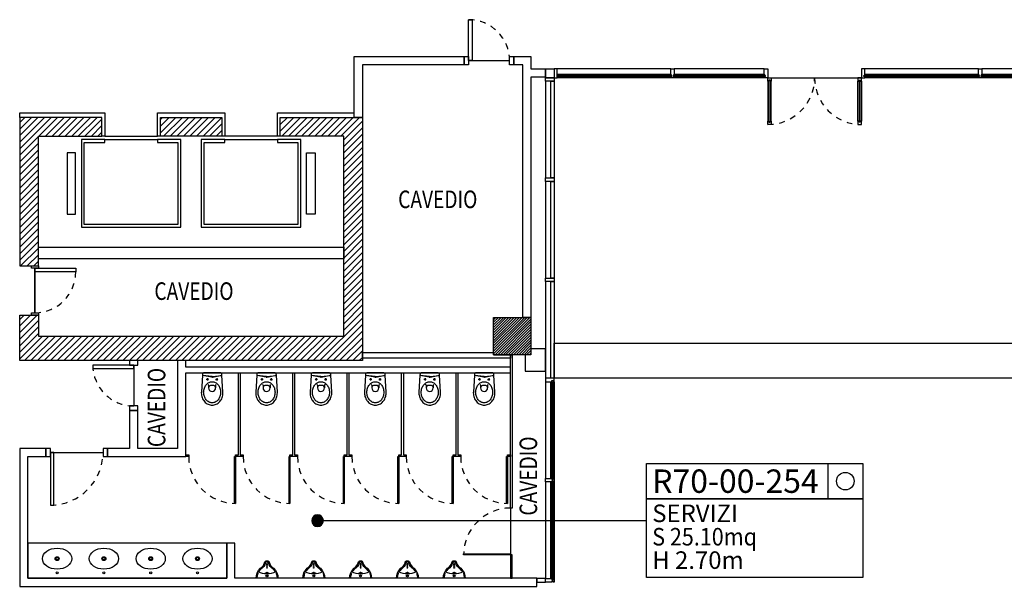
# Model space of a CAD drawing. Units: metres. Extents: x -82 to 45, y -44 to 46.
# Drawn here: x -48 to -31, y -6 to 3 of the extents above; entities that cross this region are included whole.
import ezdxf
from ezdxf.enums import TextEntityAlignment as Align

# ---------------------------------------------------------------- set-up
doc = ezdxf.new("R2010")
doc.units = ezdxf.units.M
doc.header["$LTSCALE"] = 5
doc.linetypes.add('TRATTEGGIATA2', pattern=[0.375, 0.25, -0.125])
for name, color, linetype in [('ETICHETTE', 7, 'Continuous'), ('IMPIANTI', 7, 'Continuous'), ('MURI', 5, 'Continuous'), ('PILASTRI', 5, 'Continuous'), ('RETINO', 251, 'Continuous'), ('SANITARI', 7, 'Continuous'), ('SERRAMENTI', 7, 'Continuous'), ('TESTI', 7, 'Continuous'), ('TRAMEZZE', 5, 'Continuous'), ('VISTE', 7, 'Continuous')]:
    doc.layers.add(name, color=color, linetype=linetype)
doc.styles.add('1', font='SIMPLEX.shx', dxfattribs={"width": 0.8})
doc.styles.add('ROMANS', font='ROMANS')
doc.styles.add('stile2', font='arial.ttf')

# ---------------------------------------------------------------- blocks, each defined once
blk = doc.blocks.new('ETICHETTA_1')
at = {"layer": 'ETICHETTE'}
blk.add_line((3.1, 0), (3.1, -0.6), dxfattribs=at)
for points in [[(0, 0), (3.7, 0), (3.7, -0.6), (0, -0.6)], [(0, -0.6), (3.7, -0.6), (3.7, -1.95), (0, -1.95)]]:
    blk.add_lwpolyline(points, close=True, dxfattribs=at)
blk.add_circle((3.4, -0.3), 0.15, dxfattribs=at)
at = {"layer": 'ETICHETTE', "style": 'stile2'}
blk.add_attdef('CDC', text='', height=0.4, dxfattribs=at).set_placement((0.1, -0.3), align=Align.MIDDLE_LEFT)
at = {"layer": 'ETICHETTE', "color": 5, "style": '1'}
for tag, p in [('NOME', (0.15, -0.85)), ('SUP._MQ.', (0.15, -1.25)), ('H_M', (0.15, -1.65))]:
    blk.add_attdef(tag, text='', height=0.3, dxfattribs=at).set_placement(p, align=Align.MIDDLE_LEFT)
blk = doc.blocks.new('A$C657351EC')
at = {"layer": 'ETICHETTE'}
h = blk.add_hatch(color=256, dxfattribs=at)
edge = h.paths.add_edge_path()
edge.add_arc((0, 0), 0.1, 0, 360)
blk.add_circle((0, 0), 0.1, dxfattribs=at)

msp = doc.modelspace()

# ---------------------------------------------------------------- hatches: boundary and pattern name
at = {"layer": 'RETINO'}
h = msp.add_hatch(dxfattribs=at)
h.set_pattern_fill('ANSI31', color=251, scale=0.025, style=0)
h.set_pattern_definition([(45, (0, -274.86576), (-0.0561266, 0.0561266), [])])
h.paths.add_polyline_path([(-41.888, 1.773), (-42.028, 1.773), (-43.293, 1.773), (-43.293, 1.453), (-42.208, 1.453), (-42.208, -1.967), (-47.428, -1.967), (-47.428, -1.607), (-47.748, -1.607), (-47.748, -2.387), (-45.868, -2.387), (-41.888, -2.387)])
h.paths.add_polyline_path([(-44.293, 1.773), (-45.343, 1.773), (-45.343, 1.453), (-44.293, 1.453)], flags=17)
h.paths.add_polyline_path([(-46.343, 1.773), (-47.748, 1.773), (-47.748, -0.767), (-47.428, -0.767), (-47.428, 1.453), (-46.343, 1.453)])
h = msp.add_hatch(dxfattribs=at)
h.set_pattern_fill('ANSI31', color=251, scale=0.01, style=0)
h.set_pattern_definition([(45, (0, -274.86576), (-0.0224506403, 0.0224506403), [])])
h.paths.add_polyline_path([(-39.328, -1.647), (-39.648, -1.647), (-39.648, -1.677), (-39.648, -1.967), (-39.328, -1.967)])
h.paths.add_polyline_path([(-39.008, -1.647), (-39.328, -1.647), (-39.328, -1.967), (-39.008, -1.967)])
h.paths.add_polyline_path([(-39.008, -1.967), (-39.328, -1.967), (-39.328, -2.287), (-39.008, -2.287)])
h.paths.add_polyline_path([(-39.328, -1.967), (-39.648, -1.967), (-39.648, -2.287), (-39.617, -2.287), (-39.328, -2.287)])

# ---------------------------------------------------------------- linework, layer by layer
at = {"layer": 'ETICHETTE'}
msp.add_line((-42.656, -5.122), (-37.034, -5.122), dxfattribs=at)
at = {"layer": 'IMPIANTI'}
for p, q in [((-46.293, 1.453), (-45.393, 1.453)), ((-46.293, 1.393), (-45.393, 1.393)), ((-43.343, 1.453), (-44.243, 1.453)), ((-44.243, 1.393), (-43.343, 1.393))]:
    msp.add_line(p, q, dxfattribs=at)
for points in [[(-46.293, 1.393), (-46.693, 1.393), (-46.693, -0.107), (-44.993, -0.107), (-44.993, 1.393), (-45.393, 1.393), (-45.393, 1.343), (-45.043, 1.343), (-45.043, -0.057), (-46.643, -0.057), (-46.643, 1.343), (-46.293, 1.343), (-46.293, 1.393)], [(-44.243, 1.393), (-44.643, 1.393), (-44.643, -0.107), (-42.943, -0.107), (-42.943, 1.393), (-43.343, 1.393), (-43.343, 1.343), (-42.993, 1.343), (-42.993, -0.057), (-44.593, -0.057), (-44.593, 1.343), (-44.243, 1.343), (-44.243, 1.393)]]:
    msp.add_lwpolyline(points, dxfattribs=at)
for points in [[(-46.938, 0.118), (-46.793, 0.118), (-46.793, 1.168), (-46.938, 1.168)], [(-42.698, 0.118), (-42.843, 0.118), (-42.843, 1.168), (-42.698, 1.168)]]:
    msp.add_lwpolyline(points, close=True, dxfattribs=at)
at = {"layer": 'MURI'}
for points in [[(-47.748, -2.387), (-47.748, -1.607), (-47.428, -1.607), (-47.428, -1.967), (-42.208, -1.967), (-42.208, 1.453), (-43.293, 1.453), (-43.293, 1.773), (-41.888, 1.773), (-41.888, -2.387), (-47.748, -2.387)], [(-46.343, 1.773), (-47.748, 1.773), (-47.748, -0.767), (-47.428, -0.767), (-47.428, 1.453), (-46.343, 1.453), (-46.343, 1.773)]]:
    msp.add_lwpolyline(points, dxfattribs=at)
for points in [[(-44.293, 1.453), (-45.343, 1.453), (-45.343, 1.773), (-44.293, 1.773)], [(-42.208, -0.647), (-47.428, -0.647), (-47.428, -0.447), (-42.208, -0.447)]]:
    msp.add_lwpolyline(points, close=True, dxfattribs=at)
at = {"layer": 'PILASTRI'}
msp.add_lwpolyline([(-39.008, -2.287), (-39.648, -2.287), (-39.648, -1.647), (-39.008, -1.647)], close=True, dxfattribs=at)
at = {"layer": 'SANITARI'}
for p, q in [((-44.46, -2.657), (-44.623, -2.638)), ((-44.465, -2.671), (-44.623, -2.638)), ((-44.538, -2.687), (-44.538, -2.727)), ((-44.455, -2.657), (-44.292, -2.638)), ((-44.451, -2.671), (-44.29, -2.637)), ((-44.378, -2.687), (-44.378, -2.727)), ((-43.53, -2.657), (-43.693, -2.638)), ((-43.535, -2.671), (-43.693, -2.638)), ((-43.608, -2.687), (-43.608, -2.727)), ((-43.525, -2.657), (-43.362, -2.638)), ((-43.521, -2.671), (-43.36, -2.637)), ((-43.448, -2.687), (-43.448, -2.727)), ((-42.6, -2.657), (-42.763, -2.638)), ((-42.605, -2.671), (-42.763, -2.638)), ((-42.678, -2.687), (-42.678, -2.727)), ((-42.595, -2.657), (-42.432, -2.638)), ((-42.591, -2.671), (-42.43, -2.637)), ((-42.518, -2.687), (-42.518, -2.727)), ((-41.67, -2.657), (-41.833, -2.638)), ((-41.675, -2.671), (-41.833, -2.638)), ((-41.748, -2.687), (-41.748, -2.727)), ((-41.665, -2.657), (-41.502, -2.638)), ((-41.661, -2.671), (-41.5, -2.637)), ((-41.588, -2.687), (-41.588, -2.727)), ((-40.74, -2.657), (-40.903, -2.638)), ((-40.745, -2.671), (-40.903, -2.638)), ((-40.818, -2.687), (-40.818, -2.727)), ((-40.735, -2.657), (-40.572, -2.638)), ((-40.731, -2.671), (-40.57, -2.637)), ((-40.658, -2.687), (-40.658, -2.727)), ((-39.81, -2.657), (-39.973, -2.638)), ((-39.815, -2.671), (-39.973, -2.638)), ((-39.888, -2.687), (-39.888, -2.727)), ((-39.805, -2.657), (-39.642, -2.638)), ((-39.801, -2.671), (-39.64, -2.637)), ((-39.728, -2.687), (-39.728, -2.727)), ((-44.518, -2.707), (-44.558, -2.707)), ((-44.518, -2.807), (-44.518, -2.842)), ((-44.518, -2.842), (-44.518, -2.852)), ((-44.428, -2.812), (-44.488, -2.812)), ((-44.398, -2.707), (-44.358, -2.707)), ((-44.398, -2.807), (-44.398, -2.842)), ((-44.398, -2.842), (-44.398, -2.852)), ((-43.588, -2.707), (-43.628, -2.707)), ((-43.588, -2.807), (-43.588, -2.842)), ((-43.588, -2.842), (-43.588, -2.852)), ((-43.498, -2.812), (-43.558, -2.812)), ((-43.468, -2.707), (-43.428, -2.707)), ((-43.468, -2.807), (-43.468, -2.842)), ((-43.468, -2.842), (-43.468, -2.852)), ((-42.658, -2.707), (-42.698, -2.707)), ((-42.658, -2.807), (-42.658, -2.842)), ((-42.658, -2.842), (-42.658, -2.852)), ((-42.568, -2.812), (-42.628, -2.812)), ((-42.538, -2.707), (-42.498, -2.707)), ((-42.538, -2.807), (-42.538, -2.842)), ((-42.538, -2.842), (-42.538, -2.852)), ((-41.728, -2.707), (-41.768, -2.707)), ((-41.728, -2.807), (-41.728, -2.842)), ((-41.728, -2.842), (-41.728, -2.852)), ((-41.638, -2.812), (-41.698, -2.812)), ((-41.608, -2.707), (-41.568, -2.707)), ((-41.608, -2.807), (-41.608, -2.842)), ((-41.608, -2.842), (-41.608, -2.852)), ((-40.798, -2.707), (-40.838, -2.707)), ((-40.798, -2.807), (-40.798, -2.842)), ((-40.798, -2.842), (-40.798, -2.852)), ((-40.708, -2.812), (-40.768, -2.812)), ((-40.678, -2.707), (-40.638, -2.707)), ((-40.678, -2.807), (-40.678, -2.842)), ((-40.678, -2.842), (-40.678, -2.852)), ((-39.868, -2.707), (-39.908, -2.707)), ((-39.868, -2.807), (-39.868, -2.842)), ((-39.868, -2.842), (-39.868, -2.852)), ((-39.778, -2.812), (-39.838, -2.812)), ((-39.748, -2.707), (-39.708, -2.707)), ((-39.748, -2.807), (-39.748, -2.842)), ((-39.748, -2.842), (-39.748, -2.852))]:
    msp.add_line(p, q, dxfattribs=at)
for points in [[(-44.29, -2.636), (-44.291, -2.616, 0.396743), (-44.311, -2.597), (-44.604, -2.597, 0.396743), (-44.624, -2.616), (-44.625, -2.636), (-44.642, -2.923, 0.015004), (-44.643, -2.937, 0.087696), (-44.628, -3.019, 0.093345), (-44.588, -3.086, 0.102631), (-44.527, -3.132, 0.110323), (-44.458, -3.147, 0.110323), (-44.388, -3.132, 0.102631), (-44.327, -3.086, 0.093345), (-44.287, -3.019, 0.087696), (-44.273, -2.937, 0.015004), (-44.273, -2.923)], [(-43.36, -2.636), (-43.361, -2.616, 0.396743), (-43.381, -2.597), (-43.674, -2.597, 0.396743), (-43.694, -2.616), (-43.695, -2.636), (-43.712, -2.923, 0.015004), (-43.713, -2.937, 0.087696), (-43.698, -3.019, 0.093345), (-43.658, -3.086, 0.102631), (-43.597, -3.132, 0.110323), (-43.528, -3.147, 0.110323), (-43.458, -3.132, 0.102631), (-43.397, -3.086, 0.093345), (-43.357, -3.019, 0.087696), (-43.343, -2.937, 0.015004), (-43.343, -2.923)], [(-42.43, -2.636), (-42.431, -2.616, 0.396743), (-42.451, -2.597), (-42.744, -2.597, 0.396743), (-42.764, -2.616), (-42.765, -2.636), (-42.782, -2.923, 0.015004), (-42.783, -2.937, 0.087696), (-42.768, -3.019, 0.093345), (-42.728, -3.086, 0.102631), (-42.667, -3.132, 0.110323), (-42.598, -3.147, 0.110323), (-42.528, -3.132, 0.102631), (-42.467, -3.086, 0.093345), (-42.427, -3.019, 0.087696), (-42.413, -2.937, 0.015004), (-42.413, -2.923)], [(-41.5, -2.636), (-41.501, -2.616, 0.396743), (-41.521, -2.597), (-41.814, -2.597, 0.396743), (-41.834, -2.616), (-41.835, -2.636), (-41.852, -2.923, 0.015004), (-41.853, -2.937, 0.087696), (-41.838, -3.019, 0.093345), (-41.798, -3.086, 0.102631), (-41.737, -3.132, 0.110323), (-41.668, -3.147, 0.110323), (-41.598, -3.132, 0.102631), (-41.537, -3.086, 0.093345), (-41.497, -3.019, 0.087696), (-41.483, -2.937, 0.015004), (-41.483, -2.923)], [(-40.57, -2.636), (-40.571, -2.616, 0.396743), (-40.591, -2.597), (-40.884, -2.597, 0.396743), (-40.904, -2.616), (-40.905, -2.636), (-40.922, -2.923, 0.015004), (-40.923, -2.937, 0.087696), (-40.908, -3.019, 0.093345), (-40.868, -3.086, 0.102631), (-40.807, -3.132, 0.110323), (-40.738, -3.147, 0.110323), (-40.668, -3.132, 0.102631), (-40.607, -3.086, 0.093345), (-40.567, -3.019, 0.087696), (-40.553, -2.937, 0.015004), (-40.553, -2.923)], [(-39.64, -2.636), (-39.641, -2.616, 0.396743), (-39.661, -2.597), (-39.954, -2.597, 0.396743), (-39.974, -2.616), (-39.975, -2.636), (-39.992, -2.923, 0.015004), (-39.993, -2.937, 0.087696), (-39.978, -3.019, 0.093345), (-39.938, -3.086, 0.102631), (-39.877, -3.132, 0.110323), (-39.808, -3.147, 0.110323), (-39.738, -3.132, 0.102631), (-39.677, -3.086, 0.093345), (-39.637, -3.019, 0.087696), (-39.623, -2.937, 0.015004), (-39.623, -2.923)], [(-44.603, -2.927, -0.080688), (-44.591, -2.857, -0.089252), (-44.56, -2.8, -0.104816), (-44.511, -2.76, -0.119296), (-44.458, -2.747, -0.119296), (-44.404, -2.76, -0.104816), (-44.355, -2.8, -0.089252), (-44.324, -2.857, -0.080688), (-44.313, -2.927, -0.080688), (-44.324, -2.998, -0.089252), (-44.355, -3.055, -0.104816), (-44.404, -3.094, -0.119296), (-44.458, -3.107, -0.119296), (-44.511, -3.094, -0.104816), (-44.56, -3.055, -0.089252), (-44.591, -2.998, -0.080688)], [(-43.673, -2.927, -0.080688), (-43.661, -2.857, -0.089252), (-43.63, -2.8, -0.104816), (-43.581, -2.76, -0.119296), (-43.528, -2.747, -0.119296), (-43.474, -2.76, -0.104816), (-43.425, -2.8, -0.089252), (-43.394, -2.857, -0.080688), (-43.383, -2.927, -0.080688), (-43.394, -2.998, -0.089252), (-43.425, -3.055, -0.104816), (-43.474, -3.094, -0.119296), (-43.528, -3.107, -0.119296), (-43.581, -3.094, -0.104816), (-43.63, -3.055, -0.089252), (-43.661, -2.998, -0.080688)], [(-42.743, -2.927, -0.080688), (-42.731, -2.857, -0.089252), (-42.7, -2.8, -0.104816), (-42.651, -2.76, -0.119296), (-42.598, -2.747, -0.119296), (-42.544, -2.76, -0.104816), (-42.495, -2.8, -0.089252), (-42.464, -2.857, -0.080688), (-42.453, -2.927, -0.080688), (-42.464, -2.998, -0.089252), (-42.495, -3.055, -0.104816), (-42.544, -3.094, -0.119296), (-42.598, -3.107, -0.119296), (-42.651, -3.094, -0.104816), (-42.7, -3.055, -0.089252), (-42.731, -2.998, -0.080688)], [(-41.813, -2.927, -0.080688), (-41.801, -2.857, -0.089252), (-41.77, -2.8, -0.104816), (-41.721, -2.76, -0.119296), (-41.668, -2.747, -0.119296), (-41.614, -2.76, -0.104816), (-41.565, -2.8, -0.089252), (-41.534, -2.857, -0.080688), (-41.523, -2.927, -0.080688), (-41.534, -2.998, -0.089252), (-41.565, -3.055, -0.104816), (-41.614, -3.094, -0.119296), (-41.668, -3.107, -0.119296), (-41.721, -3.094, -0.104816), (-41.77, -3.055, -0.089252), (-41.801, -2.998, -0.080688)], [(-40.883, -2.927, -0.080688), (-40.871, -2.857, -0.089252), (-40.84, -2.8, -0.104816), (-40.791, -2.76, -0.119296), (-40.738, -2.747, -0.119296), (-40.684, -2.76, -0.104816), (-40.635, -2.8, -0.089252), (-40.604, -2.857, -0.080688), (-40.593, -2.927, -0.080688), (-40.604, -2.998, -0.089252), (-40.635, -3.055, -0.104816), (-40.684, -3.094, -0.119296), (-40.738, -3.107, -0.119296), (-40.791, -3.094, -0.104816), (-40.84, -3.055, -0.089252), (-40.871, -2.998, -0.080688)], [(-39.953, -2.927, -0.080688), (-39.941, -2.857, -0.089252), (-39.91, -2.8, -0.104816), (-39.861, -2.76, -0.119296), (-39.808, -2.747, -0.119296), (-39.754, -2.76, -0.104816), (-39.705, -2.8, -0.089252), (-39.674, -2.857, -0.080688), (-39.663, -2.927, -0.080688), (-39.674, -2.998, -0.089252), (-39.705, -3.055, -0.104816), (-39.754, -3.094, -0.119296), (-39.808, -3.107, -0.119296), (-39.861, -3.094, -0.104816), (-39.91, -3.055, -0.089252), (-39.941, -2.998, -0.080688)], [(-43.332, -6.107), (-43.707, -6.107, -0.210787), (-43.632, -5.937, 0.173185), (-43.56, -5.842, -0.875), (-43.48, -5.842, 0.173185), (-43.407, -5.937, -0.210787)], [(-42.532, -6.107), (-42.907, -6.107, -0.210787), (-42.832, -5.937, 0.173185), (-42.76, -5.842, -0.875), (-42.68, -5.842, 0.173185), (-42.607, -5.937, -0.210787)], [(-41.732, -6.107), (-42.107, -6.107, -0.210787), (-42.032, -5.937, 0.173185), (-41.96, -5.842, -0.875), (-41.88, -5.842, 0.173185), (-41.807, -5.937, -0.210787)], [(-40.932, -6.107), (-41.307, -6.107, -0.210787), (-41.232, -5.937, 0.173185), (-41.16, -5.842, -0.875), (-41.08, -5.842, 0.173185), (-41.007, -5.937, -0.210787)], [(-40.132, -6.107), (-40.507, -6.107, -0.210787), (-40.432, -5.937, 0.173185), (-40.36, -5.842, -0.875), (-40.28, -5.842, 0.173185), (-40.207, -5.937, -0.210787)]]:
    msp.add_lwpolyline(points, format="xyb", close=True, dxfattribs=at)
for points in [[(-44.273, -2.937, 0.015004), (-44.273, -2.923, 0.093345)], [(-43.343, -2.937, 0.015004), (-43.343, -2.923, 0.093345)], [(-42.413, -2.937, 0.015004), (-42.413, -2.923, 0.093345)], [(-41.483, -2.937, 0.015004), (-41.483, -2.923, 0.093345)], [(-40.553, -2.937, 0.015004), (-40.553, -2.923, 0.093345)], [(-39.623, -2.937, 0.015004), (-39.623, -2.923, 0.093345)], [(-43.377, -5.998, 0.073884), (-43.417, -5.949, -0.173485), (-43.495, -5.845, 0.915616), (-43.545, -5.845, -0.173485), (-43.623, -5.949, 0.073884), (-43.663, -5.998, 0.209348)], [(-42.577, -5.998, 0.073884), (-42.617, -5.949, -0.173485), (-42.695, -5.845, 0.915616), (-42.745, -5.845, -0.173485), (-42.823, -5.949, 0.073884), (-42.863, -5.998, 0.209348)], [(-41.777, -5.998, 0.073884), (-41.817, -5.949, -0.173485), (-41.895, -5.845, 0.915616), (-41.945, -5.845, -0.173485), (-42.023, -5.949, 0.073884), (-42.063, -5.998, 0.209348)], [(-40.977, -5.998, 0.073884), (-41.017, -5.949, -0.173485), (-41.095, -5.845, 0.915616), (-41.145, -5.845, -0.173485), (-41.223, -5.949, 0.073884), (-41.263, -5.998, 0.209348)], [(-40.177, -5.998, 0.073884), (-40.217, -5.949, -0.173485), (-40.295, -5.845, 0.915616), (-40.345, -5.845, -0.173485), (-40.423, -5.949, 0.073884), (-40.463, -5.998, 0.209348)], [(-43.687, -6.015, 0.001781), (-43.685, -6.016, -0.393549), (-43.678, -6.031, 0.070847), (-43.692, -6.09, -0.391444), (-43.694, -6.092), (-43.707, -6.092)], [(-43.352, -6.015, -0.001781), (-43.355, -6.016, 0.393549), (-43.361, -6.031, -0.070847), (-43.348, -6.09, 0.391444), (-43.346, -6.092), (-43.333, -6.092)], [(-42.887, -6.015, 0.001781), (-42.885, -6.016, -0.393549), (-42.878, -6.031, 0.070847), (-42.892, -6.09, -0.391444), (-42.894, -6.092), (-42.907, -6.092)], [(-42.552, -6.015, -0.001781), (-42.555, -6.016, 0.393549), (-42.561, -6.031, -0.070847), (-42.548, -6.09, 0.391444), (-42.546, -6.092), (-42.533, -6.092)], [(-42.087, -6.015, 0.001781), (-42.085, -6.016, -0.393549), (-42.078, -6.031, 0.070847), (-42.092, -6.09, -0.391444), (-42.094, -6.092), (-42.107, -6.092)], [(-41.752, -6.015, -0.001781), (-41.755, -6.016, 0.393549), (-41.761, -6.031, -0.070847), (-41.748, -6.09, 0.391444), (-41.746, -6.092), (-41.733, -6.092)], [(-41.287, -6.015, 0.001781), (-41.285, -6.016, -0.393549), (-41.278, -6.031, 0.070847), (-41.292, -6.09, -0.391444), (-41.294, -6.092), (-41.307, -6.092)], [(-40.952, -6.015, -0.001781), (-40.955, -6.016, 0.393549), (-40.961, -6.031, -0.070847), (-40.948, -6.09, 0.391444), (-40.946, -6.092), (-40.933, -6.092)], [(-40.487, -6.015, 0.001781), (-40.485, -6.016, -0.393549), (-40.478, -6.031, 0.070847), (-40.492, -6.09, -0.391444), (-40.494, -6.092), (-40.507, -6.092)], [(-40.152, -6.015, -0.001781), (-40.155, -6.016, 0.393549), (-40.161, -6.031, -0.070847), (-40.148, -6.09, 0.391444), (-40.146, -6.092), (-40.133, -6.092)]]:
    msp.add_lwpolyline(points, format="xyb", dxfattribs=at)
msp.add_lwpolyline([(-47.608, -6.107), (-44.208, -6.107), (-44.208, -5.507), (-47.608, -5.507)], close=True, dxfattribs=at)
for centre, radius in [((-44.538, -2.707), 0.01), ((-44.378, -2.707), 0.01), ((-43.608, -2.707), 0.01), ((-43.448, -2.707), 0.01), ((-42.678, -2.707), 0.01), ((-42.518, -2.707), 0.01), ((-41.748, -2.707), 0.01), ((-41.588, -2.707), 0.01), ((-40.818, -2.707), 0.01), ((-40.658, -2.707), 0.01), ((-39.888, -2.707), 0.01), ((-39.728, -2.707), 0.01), ((-47.108, -5.772), 0.033), ((-47.108, -5.772), 0.023), ((-46.308, -5.772), 0.033), ((-46.308, -5.772), 0.023), ((-45.508, -5.772), 0.033), ((-45.508, -5.772), 0.023), ((-44.708, -5.772), 0.033), ((-44.708, -5.772), 0.023), ((-43.52, -5.852), 0.005), ((-43.52, -5.872), 0.005), ((-43.52, -5.892), 0.005), ((-42.72, -5.852), 0.005), ((-42.72, -5.872), 0.005), ((-42.72, -5.892), 0.005), ((-41.92, -5.852), 0.005), ((-41.92, -5.872), 0.005), ((-41.92, -5.892), 0.005), ((-41.12, -5.852), 0.005), ((-41.12, -5.872), 0.005), ((-41.12, -5.892), 0.005), ((-40.32, -5.852), 0.005), ((-40.32, -5.872), 0.005), ((-40.32, -5.892), 0.005), ((-47.108, -6.016), 0.0175), ((-46.308, -6.016), 0.0175), ((-45.508, -6.016), 0.0175), ((-44.708, -6.016), 0.0175), ((-43.542, -6.017), 0.005), ((-43.52, -6.067), 0.0175), ((-43.52, -6.067), 0.01), ((-43.52, -5.912), 0.005), ((-43.52, -5.932), 0.005), ((-43.52, -6.007), 0.005), ((-43.497, -6.017), 0.005), ((-42.742, -6.017), 0.005), ((-42.72, -6.067), 0.0175), ((-42.72, -6.067), 0.01), ((-42.72, -5.912), 0.005), ((-42.72, -5.932), 0.005), ((-42.72, -6.007), 0.005), ((-42.697, -6.017), 0.005), ((-41.942, -6.017), 0.005), ((-41.92, -6.067), 0.0175), ((-41.92, -6.067), 0.01), ((-41.92, -5.912), 0.005), ((-41.92, -5.932), 0.005), ((-41.92, -6.007), 0.005), ((-41.897, -6.017), 0.005), ((-41.142, -6.017), 0.005), ((-41.12, -6.067), 0.0175), ((-41.12, -6.067), 0.01), ((-41.12, -5.912), 0.005), ((-41.12, -5.932), 0.005), ((-41.12, -6.007), 0.005), ((-41.097, -6.017), 0.005), ((-40.342, -6.017), 0.005), ((-40.32, -6.067), 0.0175), ((-40.32, -6.067), 0.01), ((-40.32, -5.912), 0.005), ((-40.32, -5.932), 0.005), ((-40.32, -6.007), 0.005), ((-40.297, -6.017), 0.005)]:
    msp.add_circle(centre, radius, dxfattribs=at)
for centre, radius, start, end in [((-44.458, -2.637), 0.0343, 258.1909, 281.8091), ((-44.458, -2.637), 0.0199, 263.1871, 276.8129), ((-44.292, -2.636), 0.00186, 281.8091, 3.4385), ((-43.528, -2.637), 0.0343, 258.1909, 281.8091), ((-43.528, -2.637), 0.0199, 263.1871, 276.8129), ((-43.362, -2.636), 0.00186, 281.8091, 3.4385), ((-42.598, -2.637), 0.0343, 258.1909, 281.8091), ((-42.598, -2.637), 0.0199, 263.1871, 276.8129), ((-42.432, -2.636), 0.00186, 281.8091, 3.4385), ((-41.668, -2.637), 0.0343, 258.1909, 281.8091), ((-41.668, -2.637), 0.0199, 263.1871, 276.8129), ((-41.502, -2.636), 0.00186, 281.8091, 3.4385), ((-40.738, -2.637), 0.0343, 258.1909, 281.8091), ((-40.738, -2.637), 0.0199, 263.1871, 276.8129), ((-40.572, -2.636), 0.00186, 281.8091, 3.4385), ((-39.808, -2.637), 0.0343, 258.1909, 281.8091), ((-39.808, -2.637), 0.0199, 263.1871, 276.8129), ((-39.642, -2.636), 0.00186, 281.8091, 3.4385), ((-44.528, -2.807), 0.01, 0, 90), ((-44.488, -2.842), 0.03, 90, 180), ((-44.458, -2.852), 0.06, 180, 0), ((-44.428, -2.842), 0.03, 0, 90), ((-44.388, -2.807), 0.01, 90, 180), ((-43.598, -2.807), 0.01, 0, 90), ((-43.558, -2.842), 0.03, 90, 180), ((-43.528, -2.852), 0.06, 180, 0), ((-43.498, -2.842), 0.03, 0, 90), ((-43.458, -2.807), 0.01, 90, 180), ((-42.668, -2.807), 0.01, 0, 90), ((-42.628, -2.842), 0.03, 90, 180), ((-42.598, -2.852), 0.06, 180, 0), ((-42.568, -2.842), 0.03, 0, 90), ((-42.528, -2.807), 0.01, 90, 180), ((-41.738, -2.807), 0.01, 0, 90), ((-41.698, -2.842), 0.03, 90, 180), ((-41.668, -2.852), 0.06, 180, 0), ((-41.638, -2.842), 0.03, 0, 90), ((-41.598, -2.807), 0.01, 90, 180), ((-40.808, -2.807), 0.01, 0, 90), ((-40.768, -2.842), 0.03, 90, 180), ((-40.738, -2.852), 0.06, 180, 0), ((-40.708, -2.842), 0.03, 0, 90), ((-40.668, -2.807), 0.01, 90, 180), ((-39.878, -2.807), 0.01, 0, 90), ((-39.838, -2.842), 0.03, 90, 180), ((-39.808, -2.852), 0.06, 180, 0), ((-39.778, -2.842), 0.03, 0, 90), ((-39.738, -2.807), 0.01, 90, 180), ((-43.52, -5.659), 0.368, 244.8203, 295.1797), ((-42.72, -5.659), 0.368, 244.8203, 295.1797), ((-41.92, -5.659), 0.368, 244.8203, 295.1797), ((-41.12, -5.659), 0.368, 244.8203, 295.1797), ((-40.32, -5.659), 0.368, 244.8203, 295.1797)]:
    msp.add_arc(centre, radius, start, end, dxfattribs=at)
for centre in [(-47.108, -5.772), (-46.308, -5.772), (-45.508, -5.772), (-44.708, -5.772)]:
    msp.add_ellipse(centre, major_axis=(-0.25, 0), ratio=0.72, dxfattribs=at)
at = {"layer": 'SERRAMENTI'}
for p, q in [((-40.073, 2.743), (-39.373, 2.743)), ((-36.618, 2.6), (-38.558, 2.6)), ((-35.018, 2.6), (-36.558, 2.6)), ((-31.358, 2.6), (-33.298, 2.6)), ((-29.358, 2.6), (-31.298, 2.6)), ((-38.758, 2.39), (-38.758, 0.738)), ((-34.958, 2.45), (-33.358, 2.45)), ((-38.758, 0.678), (-38.758, -0.975)), ((-38.758, -1.035), (-38.758, -2.687)), ((-45.798, -2.462), (-45.798, -3.162)), ((-38.758, -2.747), (-38.758, -4.4)), ((-47.223, -3.957), (-46.323, -3.957)), ((-38.758, -4.46), (-38.758, -6.112)), ((-39.358, -4.907), (-39.358, -5.707))]:
    msp.add_line(p, q, dxfattribs=at)
for points in [[(-40.073, 3.443), (-40.013, 3.443), (-40.013, 2.743), (-40.073, 2.743)], [(-40.073, 2.813), (-40.073, 2.673), (-40.148, 2.673), (-40.148, 2.813)], [(-39.298, 2.813), (-39.298, 2.673), (-39.373, 2.673), (-39.373, 2.813)], [(-38.608, 2.45), (-38.758, 2.45), (-38.758, 2.6), (-38.608, 2.6)], [(-38.558, 2.6), (-38.608, 2.6), (-38.608, 2.45), (-38.558, 2.45)], [(-38.608, 2.39), (-38.758, 2.39), (-38.758, 2.45), (-38.608, 2.45)], [(-38.608, 0.738), (-38.668, 0.738), (-38.668, 2.39), (-38.608, 2.39)], [(-36.618, 2.49), (-38.558, 2.49), (-38.558, 2.51), (-36.618, 2.51)], [(-36.618, 2.45), (-38.558, 2.45), (-38.558, 2.47), (-36.618, 2.47)], [(-35.018, 2.49), (-36.558, 2.49), (-36.558, 2.51), (-35.018, 2.51)], [(-35.018, 2.45), (-36.558, 2.45), (-36.558, 2.47), (-35.018, 2.47)], [(-34.938, 1.71), (-34.938, 2.39), (-34.958, 2.39), (-34.958, 1.71)], [(-34.898, 1.71), (-34.898, 2.39), (-34.918, 2.39), (-34.918, 1.71)], [(-33.418, 1.71), (-33.418, 2.39), (-33.398, 2.39), (-33.398, 1.71)], [(-33.378, 1.71), (-33.378, 2.39), (-33.358, 2.39), (-33.358, 1.71)], [(-31.358, 2.49), (-33.298, 2.49), (-33.298, 2.51), (-31.358, 2.51)], [(-31.358, 2.45), (-33.298, 2.45), (-33.298, 2.47), (-31.358, 2.47)], [(-29.358, 2.49), (-31.298, 2.49), (-31.298, 2.51), (-29.358, 2.51)], [(-29.358, 2.45), (-31.298, 2.45), (-31.298, 2.47), (-29.358, 2.47)], [(-38.758, 0.738), (-38.608, 0.738), (-38.608, 0.678), (-38.758, 0.678)], [(-38.608, -0.975), (-38.668, -0.975), (-38.668, 0.678), (-38.608, 0.678)], [(-47.428, -0.767), (-47.428, -0.807), (-47.548, -0.807), (-47.548, -0.767)], [(-46.788, -0.807), (-46.788, -0.867), (-47.488, -0.867), (-47.488, -0.807)], [(-47.488, -1.567), (-47.488, -0.807), (-47.488, -0.807), (-47.488, -1.567)], [(-38.758, -0.975), (-38.608, -0.975), (-38.608, -1.035), (-38.758, -1.035)], [(-38.608, -2.687), (-38.668, -2.687), (-38.668, -1.035), (-38.608, -1.035)], [(-47.428, -1.567), (-47.428, -1.607), (-47.548, -1.607), (-47.548, -1.567)], [(-39.328, -2.287), (-39.328, -4.907), (-39.358, -4.907), (-39.358, -2.287)], [(-46.498, -2.462), (-46.498, -2.522), (-45.798, -2.522), (-45.798, -2.462)], [(-45.868, -2.462), (-45.728, -2.462), (-45.728, -2.387), (-45.868, -2.387)], [(-38.648, -2.747), (-38.648, -4.4), (-38.668, -4.4), (-38.668, -2.747)], [(-38.608, -2.747), (-38.608, -4.4), (-38.628, -4.4), (-38.628, -2.747)], [(-45.868, -3.237), (-45.728, -3.237), (-45.728, -3.162), (-45.868, -3.162)], [(-47.223, -4.027), (-47.223, -3.887), (-47.298, -3.887), (-47.298, -4.027)], [(-47.223, -4.857), (-47.163, -4.857), (-47.163, -3.957), (-47.223, -3.957)], [(-46.248, -4.027), (-46.248, -3.887), (-46.323, -3.887), (-46.323, -4.027)], [(-44.908, -3.997), (-44.858, -3.997), (-44.858, -4.027), (-44.908, -4.027)], [(-44.073, -4.027), (-44.058, -4.027), (-44.058, -4.827), (-44.073, -4.827)], [(-43.143, -4.027), (-43.128, -4.027), (-43.128, -4.827), (-43.143, -4.827)], [(-42.213, -4.027), (-42.198, -4.027), (-42.198, -4.827), (-42.213, -4.827)], [(-41.283, -4.027), (-41.268, -4.027), (-41.268, -4.827), (-41.283, -4.827)], [(-40.353, -4.027), (-40.338, -4.027), (-40.338, -4.827), (-40.353, -4.827)], [(-39.423, -4.027), (-39.408, -4.027), (-39.408, -4.827), (-39.423, -4.827)], [(-39.408, -3.997), (-39.358, -3.997), (-39.358, -4.027), (-39.408, -4.027)], [(-38.648, -4.46), (-38.648, -6.112), (-38.668, -6.112), (-38.668, -4.46)], [(-38.608, -4.46), (-38.608, -6.112), (-38.628, -6.112), (-38.628, -4.46)], [(-39.358, -5.692), (-39.358, -5.707), (-40.158, -5.707), (-40.158, -5.692)], [(-39.358, -6.107), (-39.328, -6.107), (-39.328, -5.707), (-39.358, -5.707)], [(-38.908, -6.172), (-38.758, -6.172), (-38.758, -6.112), (-38.908, -6.112)]]:
    msp.add_lwpolyline(points, close=True, dxfattribs=at)
for points in [[(-36.558, 2.6), (-36.558, 2.49), (-36.578, 2.49), (-36.578, 2.47), (-36.558, 2.47), (-36.558, 2.45), (-36.618, 2.45), (-36.618, 2.47), (-36.598, 2.47), (-36.598, 2.49), (-36.618, 2.49), (-36.618, 2.6), (-36.558, 2.6)], [(-34.958, 2.6), (-34.958, 2.45), (-35.018, 2.45), (-35.018, 2.47), (-34.998, 2.47), (-34.998, 2.49), (-35.018, 2.49), (-35.018, 2.6), (-34.958, 2.6)], [(-33.358, 2.6), (-33.358, 2.45), (-33.298, 2.45), (-33.298, 2.47), (-33.318, 2.47), (-33.318, 2.49), (-33.298, 2.49), (-33.298, 2.6), (-33.358, 2.6)], [(-31.298, 2.6), (-31.298, 2.49), (-31.318, 2.49), (-31.318, 2.47), (-31.298, 2.47), (-31.298, 2.45), (-31.358, 2.45), (-31.358, 2.47), (-31.338, 2.47), (-31.338, 2.49), (-31.358, 2.49), (-31.358, 2.6), (-31.298, 2.6)], [(-34.958, 2.39), (-34.958, 2.45), (-34.898, 2.45), (-34.898, 2.39), (-34.918, 2.39), (-34.918, 2.41), (-34.938, 2.41), (-34.938, 2.39), (-34.958, 2.39)], [(-33.358, 2.39), (-33.358, 2.45), (-33.418, 2.45), (-33.418, 2.39), (-33.398, 2.39), (-33.398, 2.41), (-33.378, 2.41), (-33.378, 2.39), (-33.358, 2.39)], [(-34.898, 1.71), (-34.898, 1.65), (-34.958, 1.65), (-34.958, 1.71), (-34.938, 1.71), (-34.938, 1.69), (-34.918, 1.69), (-34.918, 1.71), (-34.898, 1.71)], [(-33.418, 1.71), (-33.418, 1.65), (-33.358, 1.65), (-33.358, 1.71), (-33.378, 1.71), (-33.378, 1.69), (-33.398, 1.69), (-33.398, 1.71), (-33.418, 1.71)], [(-39.108, -2.287), (-39.108, -2.567), (-38.758, -2.567), (-38.758, -2.187), (-39.008, -2.187), (-39.008, -2.287), (-39.108, -2.287)], [(-43.978, -2.597), (-43.978, -3.997), (-43.928, -3.997), (-43.928, -4.027), (-44.058, -4.027), (-44.058, -3.997), (-44.008, -3.997), (-44.008, -2.597), (-43.978, -2.597)], [(-43.048, -2.597), (-43.048, -3.997), (-42.998, -3.997), (-42.998, -4.027), (-43.128, -4.027), (-43.128, -3.997), (-43.078, -3.997), (-43.078, -2.597), (-43.048, -2.597)], [(-42.118, -2.597), (-42.118, -3.997), (-42.068, -3.997), (-42.068, -4.027), (-42.198, -4.027), (-42.198, -3.997), (-42.148, -3.997), (-42.148, -2.597), (-42.118, -2.597)], [(-41.188, -2.597), (-41.188, -3.997), (-41.138, -3.997), (-41.138, -4.027), (-41.268, -4.027), (-41.268, -3.997), (-41.218, -3.997), (-41.218, -2.597), (-41.188, -2.597)], [(-40.258, -2.597), (-40.258, -3.997), (-40.208, -3.997), (-40.208, -4.027), (-40.338, -4.027), (-40.338, -3.997), (-40.288, -3.997), (-40.288, -2.597), (-40.258, -2.597)], [(-38.758, -2.747), (-38.648, -2.747), (-38.648, -2.727), (-38.628, -2.727), (-38.628, -2.747), (-38.608, -2.747), (-38.608, -2.687), (-38.758, -2.687), (-38.758, -2.747)], [(-38.758, -4.4), (-38.648, -4.4), (-38.648, -4.42), (-38.628, -4.42), (-38.628, -4.4), (-38.608, -4.4), (-38.608, -4.46), (-38.628, -4.46), (-38.628, -4.44), (-38.648, -4.44), (-38.648, -4.46), (-38.758, -4.46), (-38.758, -4.4)], [(-38.758, -6.112), (-38.648, -6.112), (-38.648, -6.132), (-38.628, -6.132), (-38.628, -6.112), (-38.608, -6.112), (-38.608, -6.172), (-38.628, -6.172), (-38.628, -6.152), (-38.648, -6.152), (-38.648, -6.172), (-38.758, -6.172), (-38.758, -6.112)]]:
    msp.add_lwpolyline(points, dxfattribs=at)
at = {"layer": 'SERRAMENTI', "linetype": 'TRATTEGGIATA2', "ltscale": 0.05}
for centre, radius, start, end in [((-40.073, 2.743), 0.7, 0, 90), ((-34.958, 2.45), 0.8, 270, 360), ((-33.358, 2.45), 0.8, 180, 270), ((-47.488, -0.867), 0.7, 270, 0), ((-45.798, -2.462), 0.7, 180, 270), ((-47.223, -3.957), 0.9, 270, 0), ((-44.058, -4.027), 0.8, 180, 270), ((-43.128, -4.027), 0.8, 180, 270), ((-42.198, -4.027), 0.8, 180, 270), ((-41.268, -4.027), 0.8, 180, 270), ((-40.338, -4.027), 0.8, 180, 270), ((-39.408, -4.027), 0.8, 180, 270), ((-39.358, -5.707), 0.8, 90, 180)]:
    msp.add_arc(centre, radius, start, end, dxfattribs=at)
at = {"layer": 'TRAMEZZE'}
for points in [[(-42.028, 1.773), (-42.028, 2.813), (-40.148, 2.813), (-40.148, 2.673), (-41.888, 2.673), (-41.888, 1.773), (-42.028, 1.773)], [(-39.298, 2.813), (-39.008, 2.813), (-39.008, 2.6), (-38.758, 2.6), (-38.758, 2.46), (-39.008, 2.46), (-39.008, -1.647), (-39.148, -1.647), (-39.148, 2.673), (-39.298, 2.673), (-39.298, 2.813)], [(-39.358, -2.347), (-41.888, -2.347), (-41.888, -2.247), (-39.648, -2.247), (-39.648, -2.287), (-39.358, -2.287), (-39.358, -2.347)], [(-39.358, -2.497), (-44.908, -2.497), (-44.908, -2.387), (-45.048, -2.387), (-45.048, -3.887), (-45.728, -3.887), (-45.728, -3.237), (-45.868, -3.237), (-45.868, -3.887), (-46.248, -3.887), (-46.248, -4.027), (-44.908, -4.027), (-44.908, -2.597), (-39.358, -2.597), (-39.358, -2.497)], [(-38.908, -6.107), (-44.068, -6.107), (-44.068, -5.507), (-44.208, -5.507), (-44.208, -6.107), (-47.608, -6.107), (-47.608, -4.027), (-47.298, -4.027), (-47.298, -3.887), (-47.748, -3.887), (-47.748, -6.247), (-38.908, -6.247), (-38.908, -6.107)]]:
    msp.add_lwpolyline(points, dxfattribs=at)
at = {"layer": 'VISTE', "color": 7}
for points in [[(-47.748, 1.773), (-47.748, 1.853), (-46.293, 1.853), (-46.293, 1.453), (-46.343, 1.453)], [(-45.343, 1.453), (-45.393, 1.453), (-45.393, 1.853), (-44.243, 1.853), (-44.243, 1.453), (-44.293, 1.453)], [(-43.293, 1.453), (-43.343, 1.453), (-43.343, 1.853), (-42.028, 1.853)]]:
    msp.add_lwpolyline(points, dxfattribs=at)
msp.add_lwpolyline([(-38.608, -2.087), (-8.048, -2.087), (-8.048, -2.687), (-38.608, -2.687)], close=True, dxfattribs=at)

# ---------------------------------------------------------------- block references
at = {"layer": 'ETICHETTE'}
ref = msp.add_blockref('ETICHETTA_1', (-37.034, -4.147), dxfattribs=at)
ref.add_attrib('CDC', 'R70-00-254', dxfattribs={"height": 0.4, "style": 'stile2'}).set_placement((-36.934, -4.447), align=Align.MIDDLE_LEFT)
ref.add_attrib('NOME', 'SERVIZI', dxfattribs={"color": 7, "height": 0.3, "style": '1'}).set_placement((-36.934, -4.997), align=Align.MIDDLE_LEFT)
ref.add_attrib('SUP._MQ.', 'S 25.10mq', dxfattribs={"color": 7, "height": 0.3, "style": '1', "width": 0.9}).set_placement((-36.934, -5.397), align=Align.MIDDLE_LEFT)
ref.add_attrib('H_M', 'H 2.70m', dxfattribs={"color": 7, "height": 0.3, "style": '1'}).set_placement((-36.934, -5.797), align=Align.MIDDLE_LEFT)
at = {"layer": 'ETICHETTE', "xscale": -1, "rotation": 270}
msp.add_blockref('A$C657351EC', (-42.656, -5.122), dxfattribs=at)

# ---------------------------------------------------------------- texts
at = {"layer": 'TESTI', "color": 7, "lineweight": -3, "ltscale": 2, "style": 'ROMANS', "width": 0.8}
for p in [(-41.277, 0.221), (-45.445, -1.348)]:
    msp.add_text('CAVEDIO', height=0.3, dxfattribs=at).set_placement(p)
for p in [(-45.258, -3.864), (-38.902, -5.036)]:
    msp.add_text('CAVEDIO', height=0.3, rotation=90, dxfattribs=at).set_placement(p)

doc.saveas('drawing.dxf')
